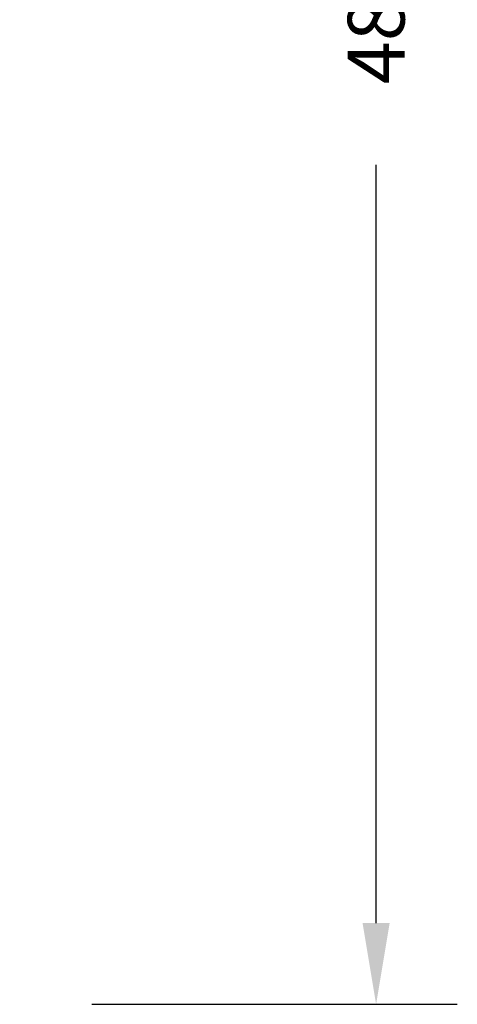
# Model space of a CAD drawing. Units: inches. Extents: x 1017 to 5337, y -622 to 720.
# Drawn here: x 3851 to 3959, y 234 to 477 of the extents above; entities that cross this region are included whole.
import ezdxf

# ---------------------------------------------------------------- set-up
doc = ezdxf.new("R2010")
doc.units = ezdxf.units.IN
doc.header["$MEASUREMENT"] = 0
doc.layers.add('VP-SIDE', color=2, linetype='Continuous')
doc.styles.get("Standard").update_dxf_attribs({"font": 'arial.ttf'})
doc.dimstyles.get("Standard").update_dxf_attribs({"dimtxt": 14, "dimasz": 20, "dimexe": 20, "dimexo": 50, "dimgap": 20, "dimtad": 0, "dimdec": 0, "dimzin": 0, "dimdsep": 46, "dimtxsty": 'Standard', "dimcen": -0.09, "dimadec": 0, "dimazin": 0, "dimtfac": 1, "dimtdec": 4, "dimtofl": 0, "dimtmove": 0, "dimatfit": 3, "dimfxl": 70, "dimfxlon": 1, "dimtolj": 1, "dimtzin": 0, "dimarcsym": 0})

# ---------------------------------------------------------------- blocks, each defined once
blk = doc.blocks.new('*D195')
at = {"layer": 'Defpoints', "color": 0}
for p in [(3524.79, 719.76), (3671.41, 234.33), (3939.08, 234.33)]:
    blk.add_point(p, dxfattribs=at)
at = {"layer": 'VP-SIDE', "color": 0, "lineweight": -2}
for p, q in [((3869.08, 719.76), (3959.08, 719.76)), ((3939.08, 699.76), (3939.08, 512.82)), ((3939.08, 254.33), (3939.08, 441.27)), ((3869.08, 234.33), (3959.08, 234.33))]:
    blk.add_line(p, q, dxfattribs=at)
at = {"layer": 'VP-SIDE', "color": 0}
for points in [[(3942.41, 699.76), (3935.75, 699.76), (3939.08, 719.76)], [(3935.75, 254.33), (3942.41, 254.33), (3939.08, 234.33)]]:
    blk.add_solid(points, dxfattribs=at)
at = {"layer": 'VP-SIDE', "color": 0, "insert": (3939.08, 477.05), "char_height": 14, "attachment_point": 5, "rotation": 90}
blk.add_mtext('\\A1;485', dxfattribs=at)

msp = doc.modelspace()

# ---------------------------------------------------------------- dimensions: what is measured, and where the dimension line sits
at = {"layer": 'VP-SIDE', "color": 0}
dim = msp.add_linear_dim(base=(3939.08, 234.33), p1=(3524.79, 719.76), p2=(3671.41, 234.33), angle=90, dimstyle='Standard', dxfattribs=at)
dim.commit()
dim.dimension.update_dxf_attribs({"geometry": '*D195', "text_midpoint": (3939.08, 477.05)})

doc.saveas('drawing.dxf')
